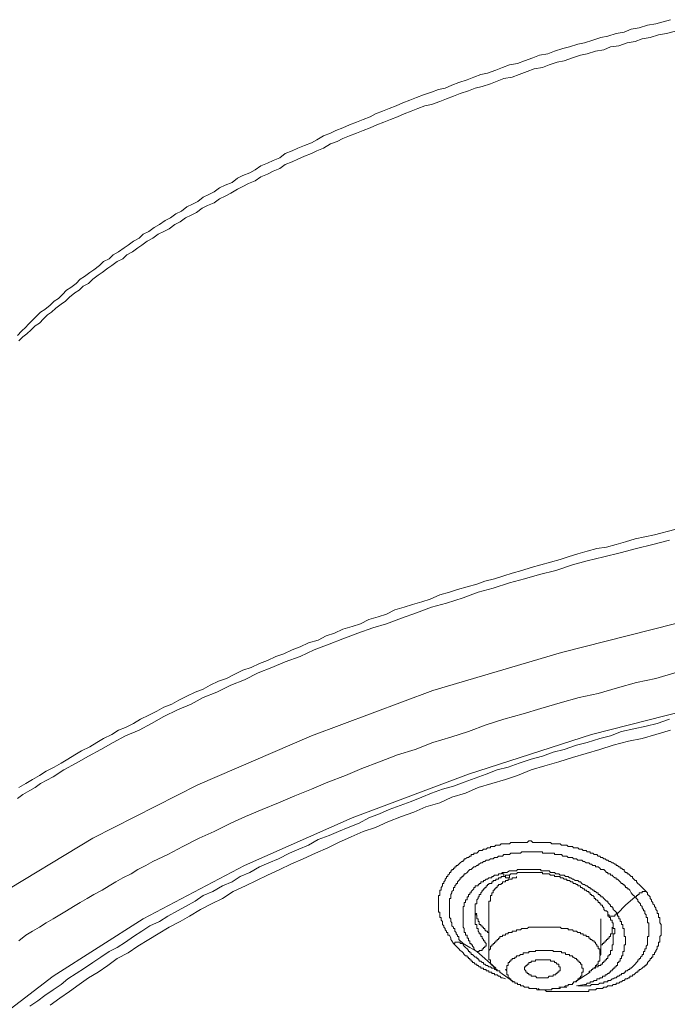
# Model space of a CAD drawing. Units: inches. Extents: x 6.9 to 89.9, y 222 to 281.2.
# Drawn here: x 71.1 to 73.1, y 266.3 to 269.4 of the extents above; entities that cross this region are included whole.
import ezdxf

# ---------------------------------------------------------------- set-up
doc = ezdxf.new("R2010")
doc.units = ezdxf.units.IN
doc.header["$MEASUREMENT"] = 0
doc.layers.add('图层 1', color=7, linetype='Continuous')

msp = doc.modelspace()

# ---------------------------------------------------------------- linework, layer by layer
at = {"layer": '图层 1', "lineweight": 9}
for points in [[(73.1239, 269.439), (73.0763, 269.4259), (73.0501, 269.4216), (73.024, 269.4132), (72.9981, 269.4085), (72.9764, 269.3997), (72.9502, 269.3956), (72.9241, 269.3868), (72.9024, 269.3825), (72.8765, 269.3739), (72.8503, 269.3651), (72.829, 269.3608), (72.8024, 269.3522), (72.7807, 269.3479), (72.7549, 269.3389), (72.7329, 269.3305), (72.707, 269.326), (72.6853, 269.3172), (72.6591, 269.3085), (72.6374, 269.3), (72.6112, 269.2957), (72.5895, 269.2867), (72.5678, 269.2783), (72.542, 269.2694), (72.5203, 269.265), (72.4982, 269.2566), (72.4769, 269.248), (72.4507, 269.239), (72.4287, 269.2304), (72.4073, 269.2216), (72.3856, 269.2172), (72.3639, 269.2085), (72.3377, 269.2003), (72.316, 269.1913), (72.2943, 269.1827), (72.2722, 269.1741), (72.2509, 269.1651), (72.2292, 269.1565), (72.2075, 269.1479), (72.1854, 269.1391), (72.1682, 269.1305), (72.1468, 269.1216), (72.1248, 269.1131), (72.1031, 269.1043), (72.0814, 269.0955), (72.0597, 269.0869), (72.0421, 269.0781), (72.0204, 269.0695), (71.9987, 269.0564), (71.9815, 269.0478), (71.9594, 269.039), (71.9381, 269.0304), (71.9205, 269.0218), (71.8988, 269.013), (71.8816, 269.0001), (71.8599, 268.9913), (71.8423, 268.9827), (71.8206, 268.9738), (71.803, 268.961), (71.7858, 268.9521), (71.7641, 268.9436), (71.7465, 268.935), (71.7293, 268.9216), (71.7076, 268.9131), (71.69, 268.9042), (71.6728, 268.8914), (71.6556, 268.8828), (71.638, 268.874), (71.6211, 268.8609), (71.6036, 268.8523), (71.586, 268.8435), (71.5688, 268.8304), (71.5512, 268.8217), (71.5336, 268.8087), (71.5164, 268.8), (71.4992, 268.7872), (71.4819, 268.7783), (71.4644, 268.7652), (71.4468, 268.7564), (71.4337, 268.7438), (71.4165, 268.7348), (71.3993, 268.7218), (71.3862, 268.7131), (71.3689, 268.7002), (71.351, 268.6913), (71.3383, 268.6785), (71.3207, 268.6697), (71.308, 268.6568), (71.2904, 268.6436), (71.2773, 268.6349), (71.2601, 268.6218), (71.247, 268.6132), (71.2339, 268.6001), (71.2167, 268.5871), (71.2036, 268.5784), (71.1905, 268.5653), (71.1774, 268.5524), (71.1643, 268.5435), (71.1516, 268.5307), (71.134, 268.5175), (71.1209, 268.5088), (71.1078, 268.4958), (71.0954, 268.4828), (71.0816, 268.4696), (71.0734, 268.461), (71.0603, 268.448), (71.0472, 268.435)], [(71.0516, 268.4176), (71.0644, 268.4305), (71.0775, 268.4393), (71.0906, 268.4523), (71.1037, 268.4656), (71.1168, 268.4741), (71.1299, 268.4871), (71.1429, 268.5002), (71.1557, 268.5088), (71.1691, 268.5218), (71.1864, 268.5347), (71.1994, 268.5435), (71.2122, 268.5567), (71.2298, 268.5697), (71.2429, 268.5784), (71.2556, 268.5914), (71.2732, 268.6001), (71.2863, 268.6132), (71.3035, 268.6262), (71.3166, 268.6349), (71.3341, 268.6482), (71.3469, 268.6568), (71.3645, 268.6697), (71.3817, 268.6785), (71.3948, 268.6913), (71.4124, 268.7002), (71.4296, 268.7131), (71.4427, 268.7218), (71.4599, 268.7348), (71.4775, 268.7438), (71.495, 268.7564), (71.5123, 268.7652), (71.5295, 268.7739), (71.5471, 268.7872), (71.5643, 268.7958), (71.5818, 268.8087), (71.5991, 268.8175), (71.6163, 268.8261), (71.6339, 268.8392), (71.6514, 268.8478), (71.6728, 268.8565), (71.69, 268.8697), (71.7076, 268.8782), (71.7252, 268.8871), (71.7465, 268.8999), (71.7641, 268.9087), (71.7817, 268.9176), (71.803, 268.926), (71.8206, 268.9393), (71.8423, 268.9478), (71.8599, 268.9567), (71.8816, 268.9653), (71.8988, 268.9782), (71.9205, 268.987), (71.9381, 268.9956), (71.9594, 269.0044), (71.9815, 269.013), (71.9987, 269.0218), (72.0204, 269.0304), (72.0421, 269.0437), (72.0638, 269.0521), (72.0814, 269.0609), (72.1031, 269.0695), (72.1248, 269.0781), (72.1468, 269.0869), (72.1682, 269.0955), (72.1899, 269.1043), (72.2116, 269.1131), (72.2337, 269.1216), (72.2554, 269.1305), (72.2771, 269.1391), (72.2988, 269.1479), (72.3205, 269.1565), (72.3422, 269.1651), (72.3639, 269.1694), (72.3897, 269.1784), (72.4114, 269.1868), (72.4335, 269.1956), (72.4548, 269.2044), (72.481, 269.213), (72.5024, 269.2216), (72.5244, 269.2261), (72.5506, 269.2347), (72.5723, 269.2433), (72.594, 269.2521), (72.6202, 269.2566), (72.6419, 269.265), (72.6677, 269.274), (72.6898, 269.2824), (72.716, 269.2867), (72.7373, 269.2957), (72.7635, 269.3043), (72.7852, 269.3085), (72.8114, 269.3172), (72.8372, 269.326), (72.8589, 269.3305), (72.8851, 269.3389), (72.9113, 269.3434), (72.933, 269.3522), (72.9592, 269.3562), (72.9854, 269.3651), (73.0112, 269.3696), (73.0329, 269.378), (73.0591, 269.3825), (73.0853, 269.3913), (73.1111, 269.3956), (73.1631, 269.4085)], [(73.137, 267.8178), (73.0722, 267.8004), (73.0112, 267.7873), (72.9806, 267.7785), (72.9502, 267.7699), (72.9199, 267.7613), (72.8896, 267.7568), (72.8589, 267.7482), (72.829, 267.7396), (72.798, 267.7308), (72.7725, 267.722), (72.7415, 267.7132), (72.7112, 267.7046), (72.6808, 267.6961), (72.6505, 267.6874), (72.6202, 267.6786), (72.594, 267.6698), (72.5637, 267.661), (72.5334, 267.6527), (72.5072, 267.6438), (72.4769, 267.6352), (72.4466, 267.6266), (72.4204, 267.6178), (72.3897, 267.6092), (72.3594, 267.5959), (72.3332, 267.5873), (72.3029, 267.5788), (72.2771, 267.5699), (72.2468, 267.5614), (72.2206, 267.5482), (72.1944, 267.5396), (72.1641, 267.5308), (72.1379, 267.5179), (72.1117, 267.5091), (72.0814, 267.5005), (72.0552, 267.4872), (72.029, 267.4788), (72.0032, 267.4655), (71.9725, 267.4569), (71.9463, 267.444), (71.9205, 267.4352), (71.8943, 267.4223), (71.8685, 267.4135), (71.8423, 267.4004), (71.8165, 267.3916), (71.7903, 267.3789), (71.7641, 267.3701), (71.7379, 267.357), (71.7121, 267.3439), (71.6859, 267.3353), (71.6597, 267.3222), (71.638, 267.3093), (71.6122, 267.3003), (71.586, 267.2876), (71.5598, 267.2743), (71.5384, 267.2616), (71.5123, 267.2526), (71.4902, 267.2398), (71.4644, 267.2264), (71.4385, 267.2137), (71.4165, 267.2004), (71.3903, 267.1875), (71.3689, 267.1787), (71.3469, 267.1658), (71.3207, 267.1527), (71.2994, 267.1398), (71.2773, 267.1265), (71.2511, 267.1136), (71.2298, 267.1007), (71.2077, 267.0874), (71.1864, 267.0743), (71.1643, 267.0614), (71.1381, 267.0486), (71.1168, 267.0354), (71.0954, 267.0223), (71.0734, 267.0092), (71.0516, 266.9963)], [(77.382, 267.6221), (76.9259, 267.6917), (76.4611, 267.7396), (75.9874, 267.7699), (75.5141, 267.7785), (75.0404, 267.7699), (74.5667, 267.7396), (74.1016, 267.6917), (73.6455, 267.6221), (73.2066, 267.5351), (72.7766, 267.4266), (72.368, 267.3048), (71.9815, 267.1611), (71.6211, 267.0049), (71.2863, 266.8356), (70.9776, 266.6485), (70.6996, 266.4528), (70.456, 266.2442), (70.2479, 266.0267), (70.0739, 265.801), (69.9392, 265.5702), (69.9, 265.4794)], [(73.1197, 267.7833), (73.0677, 267.7699), (73.0157, 267.7568), (72.9633, 267.7437), (72.9113, 267.7308), (72.8589, 267.7175), (72.8114, 267.7046), (72.759, 267.6874), (72.707, 267.6743), (72.6591, 267.661), (72.6112, 267.6483), (72.5592, 267.6309), (72.5117, 267.6178), (72.4638, 267.6005), (72.4114, 267.5832), (72.3639, 267.5699), (72.316, 267.5527), (72.2681, 267.5351), (72.2206, 267.5179), (72.1772, 267.5046), (72.1289, 267.4872), (72.0814, 267.47), (72.038, 267.4528), (71.9901, 267.4352), (71.9463, 267.4135), (71.8988, 267.3961), (71.8554, 267.3789), (71.812, 267.3613), (71.7686, 267.3396), (71.7252, 267.3222), (71.6814, 267.3003), (71.638, 267.2833), (71.5991, 267.2616), (71.5557, 267.244), (71.5123, 267.2223), (71.473, 267.2004), (71.4337, 267.1787), (71.3903, 267.1611), (71.351, 267.1398), (71.3124, 267.1177), (71.2732, 267.0964), (71.2339, 267.0743), (71.195, 267.0526), (71.1602, 267.0309), (71.1209, 267.0092), (71.1037, 266.9963), (71.0864, 266.9875), (71.0644, 266.9746), (71.0472, 266.9613)], [(70.9039, 266.2006), (71.1602, 266.3965), (71.4468, 266.5789), (71.7686, 266.7484), (72.1117, 266.9007), (72.481, 267.0397), (72.8724, 267.1658), (73.2848, 267.27), (73.7109, 267.357), (74.1495, 267.4266), (74.6011, 267.4743), (75.0531, 267.5046), (75.5141, 267.5134), (75.9747, 267.5046), (76.4308, 267.4743), (76.878, 267.4266), (77.3214, 267.357)], [(73.137, 267.3613), (73.0763, 267.3439), (73.0157, 267.3306), (72.9544, 267.3136), (72.8937, 267.2962), (72.8331, 267.2833), (72.7725, 267.2659), (72.7112, 267.2483), (72.6547, 267.2309), (72.594, 267.2137), (72.5375, 267.1963), (72.481, 267.1746), (72.4245, 267.157), (72.368, 267.1398), (72.3115, 267.1177), (72.2554, 267.1007), (72.1985, 267.0788), (72.142, 267.0571), (72.09, 267.0354), (72.0335, 267.0135), (71.9815, 266.9918), (71.9291, 266.9699), (71.8767, 266.9484), (71.8251, 266.9267), (71.7727, 266.9048), (71.7252, 266.8831), (71.6728, 266.8573), (71.6253, 266.8356), (71.5729, 266.8094), (71.5253, 266.7834), (71.4775, 266.7617), (71.4558, 266.7484), (71.4296, 266.7355), (71.4082, 266.7224), (71.3817, 266.7095), (71.36, 266.6964), (71.3383, 266.6835), (71.3166, 266.67), (71.2904, 266.6569), (71.2687, 266.644), (71.247, 266.6311), (71.2253, 266.618), (71.2036, 266.6049), (71.1822, 266.5918), (71.1602, 266.5789), (71.1381, 266.5658), (71.1168, 266.5529), (71.0954, 266.5396), (71.0734, 266.5267), (71.0516, 266.5093)], [(73.1197, 267.2137), (73.0805, 267.2004), (73.046, 267.1916), (73.0067, 267.183), (72.9675, 267.1746), (72.933, 267.1611), (72.8982, 267.1527), (72.8589, 267.1398), (72.8242, 267.131), (72.7852, 267.1177), (72.7504, 267.1093), (72.716, 267.0964), (72.6808, 267.0874), (72.6419, 267.0743), (72.6071, 267.0614), (72.5723, 267.0526), (72.5375, 267.0397), (72.5024, 267.0266), (72.4679, 267.0135), (72.4335, 267.0006), (72.3983, 266.9918), (72.3639, 266.9787), (72.3332, 266.9658), (72.2988, 266.9527), (72.2636, 266.9396), (72.2292, 266.9267), (72.1985, 266.9134), (72.1641, 266.9007), (72.1334, 266.8831), (72.0986, 266.87), (72.0683, 266.8573), (72.038, 266.844), (72.0032, 266.8311), (71.9725, 266.8137), (71.9422, 266.8004), (71.9119, 266.7877), (71.8767, 266.7703), (71.8468, 266.757), (71.8165, 266.7441), (71.7858, 266.7267), (71.7555, 266.7138), (71.7293, 266.6964), (71.699, 266.6835), (71.6687, 266.6657), (71.638, 266.6528), (71.6122, 266.6354), (71.5818, 266.618), (71.5557, 266.6049), (71.5253, 266.5877), (71.4992, 266.5703), (71.4685, 266.5572), (71.4427, 266.5396), (71.4165, 266.5224), (71.3903, 266.5052), (71.3645, 266.4874), (71.3383, 266.4747), (71.3124, 266.4571), (71.2863, 266.4397), (71.2601, 266.4225), (71.2339, 266.4051), (71.2077, 266.3877), (71.1864, 266.3701), (71.1602, 266.3529), (71.134, 266.3355), (71.1123, 266.3183), (71.0864, 266.3009)], [(73.1239, 267.1787), (73.0763, 267.1658), (73.0329, 267.1527), (72.9895, 267.1441), (72.9416, 267.131), (72.8982, 267.1177), (72.8548, 267.1048), (72.8114, 267.0921), (72.768, 267.0788), (72.7242, 267.0659), (72.6808, 267.0526), (72.6374, 267.0354), (72.5985, 267.0223), (72.5551, 267.0092), (72.5117, 266.9963), (72.4721, 266.9787), (72.4287, 266.9658), (72.3897, 266.9484), (72.346, 266.9353), (72.3074, 266.9181), (72.2681, 266.9048), (72.2247, 266.8874), (72.1854, 266.87), (72.1468, 266.8573), (72.1076, 266.8395), (72.0683, 266.8221), (72.0335, 266.8051), (71.9946, 266.7877), (71.9553, 266.7703), (71.916, 266.7529), (71.8816, 266.7355), (71.8423, 266.7181), (71.8075, 266.7005), (71.7727, 266.6835), (71.7334, 266.6657), (71.699, 266.644), (71.6638, 266.6266), (71.6294, 266.6092), (71.5943, 266.5877), (71.5643, 266.5703), (71.5295, 266.5529), (71.495, 266.5312), (71.4644, 266.5138), (71.4296, 266.4921), (71.3993, 266.4704), (71.3645, 266.4528), (71.3341, 266.4311), (71.3035, 266.4092), (71.2732, 266.3918), (71.2429, 266.3701), (71.2122, 266.3484), (71.1822, 266.3269), (71.1516, 266.3048)], [(72.4335, 266.5009), (72.4287, 266.5093), (72.4245, 266.5138), (72.4245, 266.5179), (72.4204, 266.5267), (72.4159, 266.5267), (72.4159, 266.5312), (72.4159, 266.5355), (72.4114, 266.5355), (72.4114, 266.5396), (72.4073, 266.5441), (72.4073, 266.5488), (72.4032, 266.5529), (72.4032, 266.5572), (72.3983, 266.5613), (72.3983, 266.5658), (72.3983, 266.5703), (72.3942, 266.5744), (72.3942, 266.5789), (72.3942, 266.583), (72.3897, 266.583), (72.3897, 266.5877), (72.3897, 266.5918), (72.3897, 266.5965), (72.3897, 266.6006), (72.3856, 266.6006), (72.3856, 266.6049), (72.3856, 266.6092), (72.3856, 266.6137), (72.3856, 266.618), (72.3856, 266.6223), (72.3856, 266.6266), (72.3856, 266.6311), (72.3856, 266.6354), (72.3856, 266.6397), (72.3856, 266.644), (72.3856, 266.6485), (72.3856, 266.6528), (72.3897, 266.6528), (72.3897, 266.6569), (72.3897, 266.6616), (72.3897, 266.6657), (72.3897, 266.67), (72.3942, 266.67), (72.3942, 266.6745), (72.3942, 266.6788), (72.3983, 266.6835), (72.3983, 266.6878), (72.3983, 266.6919), (72.4032, 266.6919), (72.4032, 266.6964), (72.4073, 266.7005), (72.4073, 266.705), (72.4114, 266.7095), (72.4114, 266.7138), (72.4159, 266.7138), (72.4159, 266.7181), (72.4204, 266.7224), (72.4204, 266.7267), (72.4245, 266.7267), (72.4245, 266.7312), (72.4287, 266.7312), (72.4287, 266.7355), (72.4335, 266.7355), (72.4335, 266.7398), (72.4376, 266.7398), (72.4376, 266.7441), (72.4421, 266.7441), (72.4421, 266.7484), (72.4466, 266.7484), (72.4507, 266.7529), (72.4548, 266.757), (72.4597, 266.7617), (72.4638, 266.7617), (72.4638, 266.7658), (72.4679, 266.7658), (72.4679, 266.7703), (72.4721, 266.7703), (72.4769, 266.7742), (72.481, 266.7742), (72.4855, 266.7789), (72.49, 266.7789), (72.49, 266.7834), (72.4941, 266.7834), (72.4982, 266.7834), (72.4982, 266.7877), (72.5024, 266.7877), (72.5072, 266.7877), (72.5117, 266.792), (72.5155, 266.7961), (72.5203, 266.7961), (72.5244, 266.7961), (72.5289, 266.8004), (72.5334, 266.8004), (72.5375, 266.8004), (72.542, 266.8051), (72.5461, 266.8051), (72.5506, 266.8051), (72.5506, 266.8094), (72.5551, 266.8094), (72.5592, 266.8094), (72.5637, 266.8094), (72.5678, 266.8137), (72.5723, 266.8137), (72.5768, 266.8137), (72.5809, 266.8137), (72.5851, 266.8178), (72.5895, 266.8178), (72.594, 266.8178), (72.5985, 266.8178), (72.6026, 266.8178), (72.6071, 266.8178), (72.6112, 266.8178), (72.6161, 266.8221), (72.6202, 266.8221), (72.6243, 266.8221), (72.6288, 266.8221), (72.6333, 266.8221), (72.6374, 266.8221), (72.6419, 266.8221), (72.646, 266.8221), (72.6505, 266.8221), (72.6547, 266.8221), (72.6591, 266.8221), (72.6636, 266.8221), (72.6677, 266.8221), (72.6726, 266.827), (72.6767, 266.827), (72.6808, 266.827), (72.6853, 266.8221), (72.6898, 266.8221), (72.6939, 266.8221), (72.6984, 266.8221), (72.7029, 266.8221), (72.707, 266.8221), (72.7112, 266.8221), (72.716, 266.8221), (72.7201, 266.8221), (72.7242, 266.8221), (72.7287, 266.8221), (72.7329, 266.8221), (72.7373, 266.8221), (72.7415, 266.8221), (72.7463, 266.8178), (72.7504, 266.8178), (72.7549, 266.8178), (72.759, 266.8178), (72.7635, 266.8178), (72.768, 266.8178), (72.7725, 266.8178), (72.7766, 266.8137), (72.7807, 266.8137), (72.7852, 266.8137), (72.7897, 266.8137), (72.7938, 266.8137), (72.798, 266.8094), (72.8024, 266.8094), (72.8069, 266.8094), (72.8114, 266.8094), (72.8155, 266.8051), (72.82, 266.8051), (72.8242, 266.8051), (72.829, 266.8051), (72.8331, 266.8004), (72.8372, 266.8004), (72.8417, 266.8004), (72.8462, 266.7961), (72.8503, 266.7961), (72.8548, 266.7961), (72.8589, 266.792), (72.8634, 266.792), (72.8676, 266.792), (72.8676, 266.7877), (72.8724, 266.7877), (72.8765, 266.7877), (72.8807, 266.7834), (72.8851, 266.7834), (72.8896, 266.7834), (72.8937, 266.7789), (72.8982, 266.7789), (72.9024, 266.7742), (72.9068, 266.7742), (72.9113, 266.7703), (72.9158, 266.7703), (72.9199, 266.7658), (72.9241, 266.7658), (72.9289, 266.7617), (72.933, 266.7617), (72.9375, 266.757), (72.9416, 266.757), (72.9461, 266.7529), (72.9502, 266.7529), (72.9502, 266.7484), (72.9544, 266.7484), (72.9592, 266.7441), (72.9633, 266.7441), (72.9633, 266.7398), (72.9675, 266.7398), (72.9719, 266.7355), (72.9764, 266.7355), (72.9764, 266.7312), (72.9806, 266.7267), (72.9854, 266.7267), (72.9854, 266.7224), (72.9895, 266.7224), (72.9936, 266.7181), (72.9981, 266.7138), (73.0026, 266.7138), (73.0026, 266.7095), (73.0067, 266.705), (73.0112, 266.7005), (73.0157, 266.7005), (73.0157, 266.6964), (73.0198, 266.6919), (73.024, 266.6878), (73.0284, 266.6835), (73.0329, 266.6788), (73.046, 266.6657)], [(72.4638, 266.5009), (72.4597, 266.5052), (72.4548, 266.5093), (72.4507, 266.5138), (72.4507, 266.5224), (72.4466, 266.5224), (72.4466, 266.5267), (72.4421, 266.5312), (72.4421, 266.5355), (72.4376, 266.5396), (72.4376, 266.5441), (72.4376, 266.5488), (72.4335, 266.5488), (72.4335, 266.5529), (72.4287, 266.5572), (72.4287, 266.5613), (72.4287, 266.5658), (72.4245, 266.5703), (72.4245, 266.5744), (72.4245, 266.5789), (72.4204, 266.583), (72.4204, 266.5877), (72.4204, 266.5918), (72.4204, 266.5965), (72.4204, 266.6006), (72.4204, 266.6049), (72.4204, 266.6092), (72.4204, 266.6137), (72.4204, 266.618), (72.4204, 266.6223), (72.4204, 266.6266), (72.4204, 266.6311), (72.4204, 266.6354), (72.4204, 266.6397), (72.4204, 266.644), (72.4245, 266.644), (72.4245, 266.6485), (72.4245, 266.6528), (72.4245, 266.6569), (72.4287, 266.6616), (72.4287, 266.6657), (72.4335, 266.67), (72.4335, 266.6745), (72.4335, 266.6788), (72.4376, 266.6788), (72.4376, 266.6835), (72.4421, 266.6878), (72.4421, 266.6919), (72.4466, 266.6919), (72.4466, 266.6964), (72.4507, 266.7005), (72.4548, 266.705), (72.4548, 266.7095), (72.4597, 266.7095), (72.4597, 266.7138), (72.4638, 266.7138), (72.4638, 266.7181), (72.4679, 266.7181), (72.4679, 266.7224), (72.4721, 266.7224), (72.4769, 266.7267), (72.481, 266.7312), (72.4855, 266.7355), (72.49, 266.7355), (72.4941, 266.7398), (72.4982, 266.7441), (72.5024, 266.7441), (72.5072, 266.7484), (72.5117, 266.7484), (72.5117, 266.7529), (72.5155, 266.7529), (72.5203, 266.757), (72.5244, 266.757), (72.5289, 266.7617), (72.5334, 266.7617), (72.5375, 266.7658), (72.542, 266.7658), (72.5461, 266.7658), (72.5506, 266.7703), (72.5551, 266.7703), (72.5592, 266.7703), (72.5637, 266.7742), (72.5678, 266.7742), (72.5723, 266.7742), (72.5768, 266.7789), (72.5809, 266.7789), (72.5851, 266.7789), (72.5895, 266.7789), (72.594, 266.7834), (72.5985, 266.7834), (72.6026, 266.7834), (72.6071, 266.7834), (72.6112, 266.7834), (72.6161, 266.7877), (72.6202, 266.7877), (72.6243, 266.7877), (72.6288, 266.7877), (72.6333, 266.7877), (72.6374, 266.7877), (72.6419, 266.7877), (72.646, 266.7877), (72.6505, 266.792), (72.6547, 266.792), (72.6591, 266.792), (72.6636, 266.792), (72.6677, 266.792), (72.6726, 266.792), (72.6767, 266.792), (72.6808, 266.792), (72.6853, 266.792), (72.6898, 266.792), (72.6939, 266.792), (72.6984, 266.792), (72.7029, 266.792), (72.707, 266.792), (72.7112, 266.792), (72.716, 266.792), (72.716, 266.7877), (72.7201, 266.7877), (72.7242, 266.7877), (72.7287, 266.7877), (72.7329, 266.7877), (72.7373, 266.7877), (72.7415, 266.7877), (72.7463, 266.7877), (72.7504, 266.7877), (72.7549, 266.7877), (72.7549, 266.7834), (72.759, 266.7834), (72.7635, 266.7834), (72.768, 266.7834), (72.7725, 266.7834), (72.7766, 266.7834), (72.7807, 266.7789), (72.7852, 266.7789), (72.7897, 266.7789), (72.7938, 266.7789), (72.798, 266.7742), (72.8024, 266.7742), (72.8069, 266.7742), (72.8114, 266.7742), (72.8155, 266.7703), (72.82, 266.7703), (72.8242, 266.7703), (72.829, 266.7658), (72.8331, 266.7658), (72.8372, 266.7658), (72.8417, 266.7658), (72.8462, 266.7617), (72.8503, 266.7617), (72.8548, 266.757), (72.8589, 266.757), (72.8634, 266.757), (72.8676, 266.7529), (72.8724, 266.7529), (72.8765, 266.7484), (72.8807, 266.7484), (72.8851, 266.7484), (72.8851, 266.7441), (72.8896, 266.7441), (72.8937, 266.7441), (72.8982, 266.7398), (72.9024, 266.7355), (72.9068, 266.7355), (72.9113, 266.7355), (72.9158, 266.7312), (72.9199, 266.7267), (72.9241, 266.7267), (72.9241, 266.7224), (72.9289, 266.7224), (72.933, 266.7224), (72.933, 266.7181), (72.9375, 266.7181), (72.9416, 266.7138), (72.9461, 266.7095), (72.9502, 266.7095), (72.9502, 266.705), (72.9544, 266.705), (72.9592, 266.7005), (72.9633, 266.6964), (72.9675, 266.6919), (72.9719, 266.6919), (72.9719, 266.6878), (72.9764, 266.6878), (72.9764, 266.6835), (72.9806, 266.6835), (72.9806, 266.6788), (72.9854, 266.6788), (72.9854, 266.6745), (72.9895, 266.6745), (72.9936, 266.67), (72.9981, 266.6616), (73.0026, 266.6569), (73.0112, 266.6485)], [(72.5895, 266.7267), (72.5851, 266.7224), (72.5809, 266.7224), (72.5768, 266.7224), (72.5768, 266.7181), (72.5723, 266.7181), (72.5678, 266.7181), (72.5637, 266.7181), (72.5592, 266.7138), (72.5551, 266.7138), (72.5551, 266.7095), (72.5506, 266.7095), (72.5461, 266.7095), (72.542, 266.705), (72.5375, 266.705), (72.5334, 266.7005), (72.5289, 266.7005), (72.5289, 266.6964), (72.5244, 266.6964), (72.5203, 266.6964), (72.5203, 266.6919), (72.5155, 266.6919), (72.5155, 266.6878), (72.5117, 266.6878), (72.5117, 266.6835), (72.5072, 266.6835), (72.5024, 266.6835), (72.5024, 266.6788), (72.4982, 266.6788), (72.4982, 266.6745), (72.4941, 266.67), (72.49, 266.6657), (72.49, 266.6616), (72.4855, 266.6616), (72.4855, 266.6569), (72.481, 266.6569), (72.481, 266.6528), (72.481, 266.6485), (72.4769, 266.6485), (72.4769, 266.644), (72.4769, 266.6397), (72.4721, 266.6397), (72.4721, 266.6354), (72.4721, 266.6311), (72.4679, 266.6311), (72.4679, 266.6266), (72.4679, 266.6223), (72.4679, 266.618), (72.4638, 266.618), (72.4638, 266.6137), (72.4638, 266.6092), (72.4638, 266.6049), (72.4638, 266.6006), (72.4638, 266.5965), (72.4638, 266.5918), (72.4638, 266.5877), (72.4638, 266.583), (72.4638, 266.5789), (72.4638, 266.5744), (72.4638, 266.5703), (72.4638, 266.5658), (72.4638, 266.5613), (72.4638, 266.5572), (72.4638, 266.5529), (72.4679, 266.5488), (72.4679, 266.5441), (72.4679, 266.5396), (72.4679, 266.5355), (72.4721, 266.5355), (72.4721, 266.5312), (72.4721, 266.5267), (72.4769, 266.5267), (72.4769, 266.5224), (72.4769, 266.5179), (72.481, 266.5179), (72.481, 266.5138), (72.481, 266.5093), (72.4855, 266.5093), (72.4855, 266.5052), (72.4855, 266.5009), (72.49, 266.5009), (72.49, 266.4964), (72.4941, 266.4964), (72.4941, 266.4921), (72.4982, 266.4874), (72.4982, 266.4831), (72.5024, 266.4788), (72.5072, 266.4747)], [(72.5072, 266.5965), (72.5024, 266.5965), (72.5024, 266.6006), (72.5024, 266.6049), (72.5024, 266.6092), (72.5024, 266.6137), (72.5024, 266.618), (72.5024, 266.6223), (72.5024, 266.6266), (72.5072, 266.6266), (72.5072, 266.6311), (72.5072, 266.6354), (72.5072, 266.6397), (72.5117, 266.644), (72.5117, 266.6485), (72.5155, 266.6485), (72.5155, 266.6528), (72.5155, 266.6569), (72.5203, 266.6569), (72.5203, 266.6616), (72.5244, 266.6657), (72.5244, 266.67), (72.5289, 266.67), (72.5289, 266.6745), (72.5334, 266.6745), (72.5334, 266.6788), (72.5375, 266.6788), (72.5375, 266.6835), (72.542, 266.6835), (72.542, 266.6878), (72.5461, 266.6878), (72.5461, 266.6919), (72.5506, 266.6919), (72.5551, 266.6919), (72.5551, 266.6964), (72.5592, 266.6964), (72.5592, 266.7005), (72.5637, 266.7005), (72.5678, 266.7005), (72.5678, 266.705), (72.5723, 266.705), (72.5768, 266.705), (72.5768, 266.7095), (72.5809, 266.7095), (72.5851, 266.7095), (72.5851, 266.7138), (72.5895, 266.7138), (72.594, 266.7138), (72.5985, 266.7138), (72.5985, 266.7181), (72.6026, 266.7181), (72.6071, 266.7181), (72.6112, 266.7181)], [(72.6333, 266.7138), (72.6333, 266.7095), (72.6288, 266.7095), (72.6243, 266.7095), (72.6202, 266.7095), (72.6202, 266.705), (72.6161, 266.705), (72.6112, 266.705), (72.6071, 266.705), (72.6071, 266.7005), (72.6026, 266.7005), (72.5985, 266.7005), (72.5985, 266.6964), (72.594, 266.6964), (72.5895, 266.6964), (72.5895, 266.6919), (72.5851, 266.6919), (72.5851, 266.6878), (72.5809, 266.6878), (72.5768, 266.6878), (72.5768, 266.6835), (72.5723, 266.6835), (72.5723, 266.6788), (72.5678, 266.6788), (72.5678, 266.6745), (72.5637, 266.6745), (72.5637, 266.67), (72.5592, 266.67), (72.5592, 266.6657), (72.5592, 266.6616), (72.5551, 266.6616), (72.5551, 266.6569), (72.5551, 266.6528), (72.5506, 266.6528), (72.5506, 266.6485), (72.5506, 266.644), (72.5506, 266.6397), (72.5506, 266.6354), (72.5461, 266.6354), (72.5461, 266.6311), (72.5461, 266.6266), (72.5461, 266.6223), (72.5461, 266.618)], [(72.9544, 266.5965), (72.9502, 266.6006), (72.9461, 266.6049), (72.9416, 266.6092), (72.9416, 266.6137), (72.9375, 266.6137), (72.9375, 266.618), (72.933, 266.618), (72.933, 266.6223), (72.9289, 266.6266), (72.9241, 266.6311), (72.9241, 266.6354), (72.9199, 266.6354), (72.9158, 266.6397), (72.9113, 266.644), (72.9068, 266.6485), (72.9024, 266.6485), (72.9024, 266.6528), (72.8982, 266.6528), (72.8982, 266.6569), (72.8937, 266.6569), (72.8937, 266.6616), (72.8896, 266.6616), (72.8851, 266.6657), (72.8807, 266.6657), (72.8807, 266.67), (72.8765, 266.67), (72.8724, 266.6745), (72.8676, 266.6745), (72.8676, 266.6788), (72.8634, 266.6788), (72.8589, 266.6835), (72.8548, 266.6835), (72.8503, 266.6878), (72.8462, 266.6878), (72.8417, 266.6919), (72.8372, 266.6964), (72.8331, 266.6964), (72.829, 266.7005), (72.8242, 266.7005), (72.82, 266.7005), (72.8155, 266.705), (72.8114, 266.705), (72.8069, 266.7095), (72.8024, 266.7095), (72.798, 266.7138), (72.7938, 266.7138), (72.7897, 266.7138), (72.7852, 266.7181), (72.7807, 266.7181), (72.7766, 266.7181), (72.7725, 266.7181), (72.768, 266.7224), (72.7635, 266.7224), (72.759, 266.7224), (72.7549, 266.7267), (72.7504, 266.7267), (72.7463, 266.7267), (72.7415, 266.7267), (72.7373, 266.7312), (72.7329, 266.7312), (72.7287, 266.7312), (72.7242, 266.7312), (72.7201, 266.7312), (72.716, 266.7312), (72.7112, 266.7312), (72.7112, 266.7355), (72.707, 266.7355), (72.7029, 266.7355), (72.6984, 266.7355), (72.6939, 266.7355), (72.6898, 266.7355), (72.6853, 266.7355), (72.6808, 266.7355), (72.6767, 266.7355), (72.6726, 266.7355), (72.6677, 266.7355), (72.6636, 266.7355), (72.6591, 266.7355), (72.6547, 266.7355), (72.6505, 266.7355), (72.646, 266.7355), (72.6419, 266.7355), (72.6374, 266.7355), (72.6333, 266.7312), (72.6288, 266.7312), (72.6243, 266.7312), (72.6202, 266.7312), (72.6161, 266.7312), (72.6112, 266.7312), (72.6026, 266.7267), (72.5985, 266.7267), (72.5895, 266.7267)], [(72.5895, 266.7267), (72.5895, 266.7224), (72.594, 266.7224), (72.594, 266.7181), (72.594, 266.7138), (72.5985, 266.7138), (72.5985, 266.7095), (72.6026, 266.7095), (72.6071, 266.7095), (72.6112, 266.7095), (72.6112, 266.7138), (72.6112, 266.7181)], [(72.6112, 266.7181), (72.6161, 266.7224), (72.6202, 266.7224), (72.6243, 266.7224), (72.6288, 266.7224), (72.6333, 266.7224), (72.6374, 266.7267), (72.6419, 266.7267), (72.646, 266.7267), (72.6505, 266.7267), (72.6547, 266.7267), (72.6591, 266.7267), (72.6636, 266.7267), (72.6677, 266.7267), (72.6726, 266.7267), (72.6767, 266.7267), (72.6808, 266.7267), (72.6853, 266.7267), (72.6898, 266.7267), (72.6939, 266.7267), (72.6984, 266.7267), (72.7029, 266.7267), (72.707, 266.7267), (72.7112, 266.7267), (72.716, 266.7267), (72.716, 266.7224), (72.7201, 266.7224), (72.7242, 266.7224), (72.7287, 266.7224), (72.7329, 266.7224), (72.7373, 266.7224), (72.7415, 266.7181), (72.7463, 266.7181), (72.7504, 266.7181), (72.7549, 266.7181), (72.7549, 266.7138), (72.759, 266.7138), (72.7635, 266.7138), (72.768, 266.7138), (72.7725, 266.7138), (72.7725, 266.7095), (72.7766, 266.7095), (72.7807, 266.7095), (72.7852, 266.705), (72.7897, 266.705), (72.7938, 266.705), (72.7938, 266.7005), (72.798, 266.7005), (72.8024, 266.7005), (72.8069, 266.6964), (72.8114, 266.6964), (72.8155, 266.6919), (72.82, 266.6919), (72.8242, 266.6878), (72.829, 266.6878), (72.829, 266.6835), (72.8331, 266.6835), (72.8372, 266.6835), (72.8372, 266.6788), (72.8417, 266.6788), (72.8462, 266.6745), (72.8503, 266.6745), (72.8503, 266.67), (72.8548, 266.67), (72.8589, 266.6657), (72.8634, 266.6657), (72.8634, 266.6616), (72.8676, 266.6616), (72.8676, 266.6569), (72.8724, 266.6569), (72.8724, 266.6528), (72.8765, 266.6528), (72.8807, 266.6485), (72.8807, 266.644), (72.8851, 266.644), (72.8851, 266.6397), (72.8896, 266.6397), (72.8937, 266.6354), (72.8937, 266.6311), (72.8982, 266.6311), (72.8982, 266.6266), (72.9024, 266.6266), (72.9024, 266.6223), (72.9068, 266.6223), (72.9068, 266.618), (72.9113, 266.6137), (72.9113, 266.6092), (72.9158, 266.6049), (72.9199, 266.6049), (72.9241, 266.6006)], [(73.046, 266.6657), (73.0501, 266.6616), (73.0501, 266.6569), (73.0546, 266.6528), (73.0591, 266.6485), (73.0591, 266.644), (73.0632, 266.6397), (73.0632, 266.6354), (73.0677, 266.6311), (73.0677, 266.6266), (73.0722, 266.6223), (73.0722, 266.618), (73.0763, 266.6137), (73.0763, 266.6092), (73.0805, 266.6049), (73.0805, 266.6006), (73.0805, 266.5965), (73.0853, 266.5965), (73.0853, 266.5918), (73.0853, 266.5877), (73.0853, 266.583), (73.0894, 266.583), (73.0894, 266.5789), (73.0894, 266.5744), (73.0894, 266.5703), (73.0894, 266.5658), (73.0936, 266.5613), (73.0936, 266.5572), (73.0936, 266.5529), (73.0936, 266.5488), (73.0936, 266.5441), (73.0936, 266.5396), (73.0936, 266.5355), (73.0936, 266.5312), (73.0936, 266.5267), (73.0894, 266.5224), (73.0894, 266.5179), (73.0894, 266.5138), (73.0894, 266.5093), (73.0894, 266.5052), (73.0853, 266.5052), (73.0853, 266.5009), (73.0853, 266.4964), (73.0853, 266.4921), (73.0805, 266.4921), (73.0805, 266.4874), (73.0805, 266.4831), (73.0763, 266.4788), (73.0763, 266.4747), (73.0722, 266.4704), (73.0722, 266.4659), (73.0677, 266.4659), (73.0677, 266.4616), (73.0677, 266.4571), (73.0632, 266.4571), (73.0632, 266.4528), (73.0591, 266.4528), (73.0591, 266.4487), (73.0546, 266.4442), (73.0501, 266.4397), (73.0501, 266.4352), (73.046, 266.4352), (73.046, 266.4311), (73.0415, 266.4311), (73.0415, 266.4268), (73.0371, 266.4268), (73.0329, 266.4225), (73.0284, 266.4182), (73.024, 266.4182), (73.024, 266.4137), (73.0198, 266.4137), (73.0198, 266.4092), (73.0157, 266.4092), (73.0112, 266.4051), (73.0067, 266.4008), (73.0026, 266.4008), (73.0026, 266.3965), (72.9981, 266.3965), (72.9936, 266.3965), (72.9936, 266.3918), (72.9895, 266.3918), (72.9854, 266.3877), (72.9806, 266.3877), (72.9764, 266.3834), (72.9719, 266.3834), (72.9675, 266.3789), (72.9633, 266.3789), (72.9592, 266.3748), (72.9544, 266.3748), (72.9502, 266.3748), (72.9502, 266.3701), (72.9461, 266.3701), (72.9416, 266.3701), (72.9375, 266.366), (72.933, 266.366), (72.9289, 266.366), (72.9241, 266.366), (72.9199, 266.3615), (72.9158, 266.3615), (72.9113, 266.3615), (72.9068, 266.3572), (72.9024, 266.3572), (72.8982, 266.3572), (72.8937, 266.3572), (72.8896, 266.3572), (72.8851, 266.3529), (72.8807, 266.3529), (72.8765, 266.3529), (72.8724, 266.3529), (72.8676, 266.3529), (72.8634, 266.3529), (72.8634, 266.3484), (72.8589, 266.3484), (72.8548, 266.3484), (72.8503, 266.3484), (72.8462, 266.3484), (72.8417, 266.3484), (72.8372, 266.3484), (72.8331, 266.3484), (72.829, 266.3484), (72.8242, 266.3484), (72.82, 266.3484), (72.8155, 266.3484), (72.8114, 266.3484), (72.8069, 266.3484), (72.8024, 266.3484), (72.798, 266.3484), (72.7938, 266.3484), (72.7897, 266.3484), (72.7852, 266.3484), (72.7807, 266.3484), (72.7766, 266.3484), (72.7725, 266.3484), (72.768, 266.3484), (72.7635, 266.3484), (72.759, 266.3484), (72.7549, 266.3484), (72.7504, 266.3484), (72.7463, 266.3484), (72.7415, 266.3484), (72.7373, 266.3484), (72.7329, 266.3484), (72.7287, 266.3484), (72.7242, 266.3529), (72.7201, 266.3529), (72.716, 266.3529), (72.7112, 266.3529), (72.707, 266.3529), (72.7029, 266.3572)], [(73.0112, 266.6485), (73.0157, 266.644), (73.0198, 266.6397), (73.0198, 266.6354), (73.024, 266.6311), (73.0284, 266.6266), (73.0284, 266.6223), (73.0329, 266.618), (73.0329, 266.6137), (73.0371, 266.6092), (73.0371, 266.6049), (73.0415, 266.6049), (73.0415, 266.6006), (73.0415, 266.5965), (73.046, 266.5918), (73.046, 266.5877), (73.046, 266.583), (73.0501, 266.583), (73.0501, 266.5789), (73.0501, 266.5744), (73.0501, 266.5703), (73.0501, 266.5658), (73.0546, 266.5658), (73.0546, 266.5613), (73.0546, 266.5572), (73.0546, 266.5529), (73.0546, 266.5488), (73.0546, 266.5441), (73.0546, 266.5396), (73.0546, 266.5355), (73.0546, 266.5312), (73.0546, 266.5267), (73.0546, 266.5224), (73.0501, 266.5224), (73.0501, 266.5179), (73.0501, 266.5138), (73.0501, 266.5093), (73.0501, 266.5052), (73.0501, 266.5009), (73.0501, 266.4964), (73.046, 266.4921), (73.046, 266.4874), (73.046, 266.4831), (73.0415, 266.4831), (73.0415, 266.4788), (73.0415, 266.4747), (73.0371, 266.4747), (73.0371, 266.4704), (73.0371, 266.4659), (73.0329, 266.4659), (73.0329, 266.4616), (73.0284, 266.4571), (73.0284, 266.4528), (73.024, 266.4528), (73.024, 266.4487), (73.0198, 266.4487), (73.0198, 266.4442), (73.0157, 266.4397), (73.0112, 266.4352), (73.0067, 266.4311), (73.0026, 266.4268), (72.9981, 266.4225), (72.9936, 266.4225), (72.9936, 266.4182), (72.9895, 266.4182), (72.9854, 266.4137), (72.9806, 266.4137), (72.9806, 266.4092), (72.9764, 266.4092), (72.9764, 266.4051), (72.9719, 266.4051), (72.9675, 266.4051), (72.9675, 266.4008), (72.9633, 266.4008), (72.9592, 266.3965), (72.9544, 266.3965), (72.9502, 266.3918), (72.9461, 266.3918), (72.9416, 266.3877), (72.9375, 266.3877), (72.933, 266.3834), (72.9289, 266.3834), (72.9241, 266.3834), (72.9241, 266.3789), (72.9199, 266.3789), (72.9158, 266.3789), (72.9113, 266.3789), (72.9113, 266.3748), (72.9068, 266.3748), (72.9024, 266.3748), (72.8982, 266.3748), (72.8937, 266.3701), (72.8896, 266.3701), (72.8851, 266.3701), (72.8807, 266.3701), (72.8765, 266.3701), (72.8724, 266.3701), (72.8676, 266.366), (72.8634, 266.366), (72.8589, 266.366), (72.8548, 266.366), (72.8503, 266.366), (72.8462, 266.366), (72.8417, 266.366), (72.829, 266.366)], [(72.9544, 266.5965), (72.9806, 266.6223), (73.0112, 266.6485)], [(73.0112, 266.6485), (73.0157, 266.6485), (73.0157, 266.6528), (73.0198, 266.6528), (73.0198, 266.6569), (73.024, 266.6569), (73.024, 266.6616), (73.0284, 266.6616), (73.0329, 266.6616), (73.0329, 266.6657), (73.0371, 266.6657), (73.0415, 266.6657), (73.046, 266.6657)], [(72.5024, 266.6266), (72.5024, 266.6223), (72.5024, 266.618), (72.5024, 266.6137), (72.5024, 266.6092), (72.5024, 266.6049), (72.5024, 266.6006), (72.5024, 266.5965), (72.5024, 266.5918), (72.5072, 266.5918), (72.5072, 266.5877), (72.5072, 266.583), (72.5072, 266.5789), (72.5117, 266.5789), (72.5117, 266.5744), (72.5117, 266.5703), (72.5155, 266.5703), (72.5155, 266.5658), (72.5155, 266.5613), (72.5203, 266.5613), (72.5203, 266.5572), (72.5244, 266.5572), (72.5244, 266.5529), (72.5289, 266.5529), (72.5289, 266.5488), (72.5334, 266.5488), (72.5334, 266.5441), (72.5375, 266.5396), (72.542, 266.5396), (72.542, 266.5355), (72.5461, 266.5355)], [(72.5461, 266.6223), (72.5461, 266.4659)], [(72.5375, 266.5009), (72.5334, 266.5052), (72.5334, 266.5093), (72.5289, 266.5093), (72.5289, 266.5138), (72.5244, 266.5179), (72.5244, 266.5224), (72.5203, 266.5224), (72.5203, 266.5267), (72.5203, 266.5312), (72.5155, 266.5312), (72.5155, 266.5355), (72.5117, 266.5396), (72.5117, 266.5441), (72.5117, 266.5488), (72.5072, 266.5488), (72.5072, 266.5529), (72.5072, 266.5572), (72.5072, 266.5613), (72.5024, 266.5613), (72.5024, 266.5658), (72.5024, 266.5703), (72.5024, 266.5744), (72.5024, 266.5789), (72.5024, 266.583), (72.5024, 266.5877), (72.5024, 266.5918), (72.5072, 266.5965)], [(72.8503, 266.3701), (72.8548, 266.3701), (72.8589, 266.3748), (72.8634, 266.3748), (72.8676, 266.3748), (72.8676, 266.3789), (72.8724, 266.3789), (72.8765, 266.3789), (72.8807, 266.3834), (72.8851, 266.3834), (72.8896, 266.3834), (72.8896, 266.3877), (72.8937, 266.3877), (72.8982, 266.3877), (72.8982, 266.3918), (72.9024, 266.3918), (72.9068, 266.3918), (72.9068, 266.3965), (72.9113, 266.3965), (72.9158, 266.3965), (72.9158, 266.4008), (72.9199, 266.4008), (72.9241, 266.4051), (72.9289, 266.4051), (72.9289, 266.4092), (72.933, 266.4092), (72.933, 266.4137), (72.9375, 266.4137), (72.9375, 266.4182), (72.9416, 266.4182), (72.9416, 266.4225), (72.9461, 266.4225), (72.9461, 266.4268), (72.9502, 266.4268), (72.9502, 266.4311), (72.9544, 266.4311), (72.9544, 266.4352), (72.9544, 266.4397), (72.9592, 266.4397), (72.9592, 266.4442), (72.9633, 266.4442), (72.9633, 266.4487), (72.9633, 266.4528), (72.9675, 266.4528), (72.9675, 266.4571), (72.9675, 266.4616), (72.9719, 266.4616), (72.9719, 266.4659), (72.9719, 266.4704), (72.9719, 266.4747), (72.9764, 266.4747), (72.9764, 266.4788), (72.9764, 266.4831), (72.9764, 266.4874), (72.9764, 266.4921), (72.9764, 266.4964), (72.9806, 266.4964), (72.9806, 266.5009), (72.9806, 266.5052), (72.9806, 266.5093), (72.9806, 266.5138), (72.9806, 266.5179), (72.9806, 266.5224), (72.9764, 266.5224), (72.9764, 266.5267), (72.9764, 266.5312), (72.9764, 266.5355), (72.9764, 266.5396), (72.9764, 266.5441), (72.9764, 266.5488), (72.9719, 266.5488), (72.9719, 266.5529), (72.9719, 266.5572), (72.9719, 266.5613), (72.9675, 266.5613), (72.9675, 266.5658), (72.9675, 266.5703), (72.9633, 266.5703), (72.9633, 266.5744), (72.9633, 266.5789), (72.9592, 266.5789), (72.9592, 266.583), (72.9592, 266.5877), (72.9544, 266.5877), (72.9544, 266.5918), (72.9544, 266.5965)], [(72.9544, 266.5965), (72.9502, 266.5965), (72.9502, 266.5918), (72.9461, 266.5918), (72.9461, 266.5877), (72.9416, 266.5877), (72.9375, 266.5877), (72.933, 266.5877), (72.9289, 266.5877), (72.9241, 266.5877), (72.9241, 266.5918), (72.9241, 266.5965), (72.9241, 266.6006)], [(72.9241, 266.6006), (72.9241, 266.5965), (72.9241, 266.5918), (72.9289, 266.5918), (72.9289, 266.5877), (72.9289, 266.583), (72.933, 266.583), (72.933, 266.5789), (72.933, 266.5744), (72.9375, 266.5744), (72.9375, 266.5703), (72.9375, 266.5658), (72.9416, 266.5658), (72.9416, 266.5613), (72.9416, 266.5572), (72.9416, 266.5529), (72.9416, 266.5488), (72.9461, 266.5488), (72.9461, 266.5441), (72.9461, 266.5396), (72.9461, 266.5355), (72.9461, 266.5312), (72.9416, 266.5312), (72.9416, 266.5267)], [(72.9024, 266.4659), (72.8982, 266.4659), (72.8982, 266.4704), (72.8982, 266.4747), (72.8982, 266.4788), (72.8982, 266.4831), (72.8937, 266.4831), (72.8937, 266.4874), (72.8937, 266.4921), (72.8896, 266.4921), (72.8896, 266.4964), (72.8851, 266.5009), (72.8851, 266.5052), (72.8807, 266.5052), (72.8807, 266.5093), (72.8765, 266.5093), (72.8724, 266.5138), (72.8676, 266.5138), (72.8676, 266.5179), (72.8634, 266.5179), (72.8634, 266.5224), (72.8589, 266.5224), (72.8548, 266.5224), (72.8548, 266.5267), (72.8503, 266.5267), (72.8462, 266.5267), (72.8462, 266.5312), (72.8417, 266.5312), (72.8372, 266.5312), (72.8372, 266.5355), (72.8331, 266.5355), (72.829, 266.5355), (72.8242, 266.5396), (72.82, 266.5396), (72.8155, 266.5396), (72.8114, 266.5441), (72.8069, 266.5441), (72.8024, 266.5441), (72.798, 266.5441), (72.798, 266.5488), (72.7938, 266.5488), (72.7897, 266.5488), (72.7852, 266.5488), (72.7807, 266.5488), (72.7766, 266.5488), (72.7725, 266.5529), (72.768, 266.5529), (72.7635, 266.5529), (72.759, 266.5529), (72.7549, 266.5529), (72.7504, 266.5529), (72.7463, 266.5529), (72.7415, 266.5529), (72.7373, 266.5529), (72.7329, 266.5529), (72.7287, 266.5529), (72.7242, 266.5529), (72.7201, 266.5529), (72.716, 266.5529), (72.7112, 266.5529), (72.707, 266.5529), (72.7029, 266.5529), (72.6984, 266.5529), (72.6939, 266.5529), (72.6898, 266.5529), (72.6853, 266.5529), (72.6808, 266.5529), (72.6767, 266.5529), (72.6726, 266.5529), (72.6677, 266.5488), (72.6636, 266.5488), (72.6591, 266.5488), (72.6547, 266.5488), (72.6505, 266.5488), (72.646, 266.5441), (72.6419, 266.5441), (72.6374, 266.5441), (72.6333, 266.5441)], [(72.9024, 266.4659), (72.9024, 266.5789)], [(72.9024, 266.4921), (72.9024, 266.4964), (72.9068, 266.4964), (72.9068, 266.5009), (72.9113, 266.5009), (72.9113, 266.5052), (72.9158, 266.5052), (72.9158, 266.5093), (72.9199, 266.5093), (72.9199, 266.5138), (72.9241, 266.5138), (72.9241, 266.5179), (72.9289, 266.5179), (72.9289, 266.5224), (72.933, 266.5224), (72.933, 266.5267), (72.933, 266.5312), (72.9375, 266.5312), (72.9375, 266.5355), (72.9375, 266.5396), (72.9375, 266.5441), (72.9375, 266.5488), (72.9375, 266.5529)], [(72.6333, 266.5441), (72.6333, 266.5396), (72.6288, 266.5396), (72.6243, 266.5396), (72.6202, 266.5396), (72.6202, 266.5355), (72.6161, 266.5355), (72.6112, 266.5355), (72.6071, 266.5355), (72.6071, 266.5312), (72.6026, 266.5312), (72.5985, 266.5312), (72.5985, 266.5267), (72.594, 266.5267), (72.5895, 266.5267), (72.5895, 266.5224), (72.5851, 266.5224), (72.5809, 266.5224), (72.5809, 266.5179), (72.5768, 266.5179), (72.5768, 266.5138), (72.5723, 266.5138), (72.5723, 266.5093), (72.5678, 266.5093), (72.5678, 266.5052), (72.5637, 266.5052), (72.5637, 266.5009), (72.5592, 266.5009), (72.5592, 266.4964), (72.5551, 266.4964), (72.5551, 266.4921), (72.5506, 266.4921), (72.5506, 266.4874), (72.5506, 266.4831), (72.5461, 266.4788), (72.5461, 266.4747), (72.5461, 266.4704), (72.5461, 266.4659)], [(72.9416, 266.5267), (72.9416, 266.5224), (72.9416, 266.5179), (72.9416, 266.5138), (72.9416, 266.5093), (72.9416, 266.5052), (72.9416, 266.5009), (72.9416, 266.4964), (72.9375, 266.4964), (72.9375, 266.4921), (72.9375, 266.4874), (72.9375, 266.4831), (72.9375, 266.4788), (72.933, 266.4788), (72.933, 266.4747), (72.933, 266.4704), (72.933, 266.4659), (72.9289, 266.4659), (72.9289, 266.4616), (72.9241, 266.4616), (72.9241, 266.4571), (72.9241, 266.4528), (72.9199, 266.4528), (72.9199, 266.4487), (72.9158, 266.4487), (72.9158, 266.4442), (72.9113, 266.4442), (72.9113, 266.4397), (72.9068, 266.4397), (72.9068, 266.4352), (72.9024, 266.4352), (72.9024, 266.4311), (72.8982, 266.4311), (72.8937, 266.4311), (72.8937, 266.4268), (72.8896, 266.4268), (72.8851, 266.4268), (72.8807, 266.4225)], [(72.4335, 266.5009), (72.4376, 266.5009), (72.4376, 266.5052), (72.4421, 266.5052), (72.4466, 266.5052), (72.4507, 266.5052), (72.4548, 266.5052), (72.4548, 266.5009), (72.4597, 266.5009), (72.4638, 266.5009)], [(72.5985, 266.3877), (72.5895, 266.3918), (72.5851, 266.3918), (72.5809, 266.3965), (72.5768, 266.3965), (72.5723, 266.4008), (72.5678, 266.4008), (72.5637, 266.4008), (72.5637, 266.4051), (72.5592, 266.4051), (72.5551, 266.4051), (72.5551, 266.4092), (72.5506, 266.4092), (72.5461, 266.4092), (72.5461, 266.4137), (72.542, 266.4137), (72.5375, 266.4137), (72.5375, 266.4182), (72.5334, 266.4182), (72.5289, 266.4182), (72.5289, 266.4225), (72.5244, 266.4225), (72.5203, 266.4225), (72.5203, 266.4268), (72.5155, 266.4268), (72.5117, 266.4311), (72.5072, 266.4311), (72.5072, 266.4352), (72.5024, 266.4352), (72.4982, 266.4397), (72.4941, 266.4397), (72.4941, 266.4442), (72.49, 266.4442), (72.49, 266.4487), (72.4855, 266.4487), (72.4855, 266.4528), (72.481, 266.4528), (72.481, 266.4571), (72.4769, 266.4571), (72.4769, 266.4616), (72.4721, 266.4616), (72.4679, 266.4659), (72.4638, 266.4704), (72.4597, 266.4747), (72.4548, 266.4788), (72.4507, 266.4831), (72.4466, 266.4874), (72.4421, 266.4921), (72.4376, 266.4964), (72.4335, 266.5009)], [(72.4638, 266.5009), (72.4855, 266.4874), (72.5072, 266.4747)], [(72.5723, 266.4137), (72.5678, 266.4182), (72.5637, 266.4182), (72.5637, 266.4225), (72.5592, 266.4225), (72.5551, 266.4225), (72.5506, 266.4268), (72.5461, 266.4268), (72.542, 266.4311), (72.5375, 266.4311), (72.5334, 266.4352), (72.5289, 266.4352), (72.5289, 266.4397), (72.5244, 266.4397), (72.5203, 266.4442), (72.5155, 266.4442), (72.5155, 266.4487), (72.5117, 266.4487), (72.5117, 266.4528), (72.5072, 266.4528), (72.5072, 266.4571), (72.5024, 266.4571), (72.4982, 266.4616), (72.4941, 266.4659), (72.49, 266.4659), (72.49, 266.4704), (72.4855, 266.4704), (72.4855, 266.4747), (72.481, 266.4747), (72.481, 266.4788), (72.4769, 266.4831), (72.4721, 266.4874), (72.4679, 266.4921), (72.4638, 266.4964), (72.4638, 266.5009)], [(72.5072, 266.4747), (72.5117, 266.4747), (72.5155, 266.4747), (72.5155, 266.4788), (72.5203, 266.4788), (72.5244, 266.4788), (72.5244, 266.4831), (72.5289, 266.4831), (72.5289, 266.4874), (72.5334, 266.4874), (72.5334, 266.4921), (72.5375, 266.4921), (72.5375, 266.4964), (72.5375, 266.5009)], [(72.5072, 266.4747), (72.5678, 266.4225)], [(72.5461, 266.4659), (72.5461, 266.4616), (72.5461, 266.4571), (72.5461, 266.4528), (72.5461, 266.4487), (72.5506, 266.4487), (72.5506, 266.4442), (72.5506, 266.4397), (72.5506, 266.4352), (72.5551, 266.4352), (72.5551, 266.4311), (72.5592, 266.4311), (72.5592, 266.4268), (72.5637, 266.4268), (72.5637, 266.4225), (72.5678, 266.4225), (72.5678, 266.4182), (72.5723, 266.4182), (72.5723, 266.4137), (72.5768, 266.4137), (72.5809, 266.4137), (72.5809, 266.4092)], [(72.6636, 266.4704), (72.6591, 266.4704), (72.6547, 266.4704), (72.6547, 266.4659), (72.6505, 266.4659), (72.646, 266.4659), (72.6419, 266.4616), (72.6374, 266.4616), (72.6333, 266.4616), (72.6333, 266.4571), (72.6288, 266.4571), (72.6288, 266.4528), (72.6243, 266.4528), (72.6202, 266.4528), (72.6202, 266.4487), (72.6161, 266.4487), (72.6161, 266.4442), (72.6112, 266.4442), (72.6112, 266.4397), (72.6071, 266.4397), (72.6071, 266.4352), (72.6071, 266.4311), (72.6026, 266.4311), (72.6026, 266.4268), (72.6026, 266.4225), (72.6026, 266.4182), (72.5985, 266.4182)], [(72.8462, 266.4182), (72.8462, 266.4225), (72.8417, 266.4225), (72.8417, 266.4268), (72.8417, 266.4311), (72.8417, 266.4352), (72.8372, 266.4352), (72.8372, 266.4397), (72.8331, 266.4397), (72.8331, 266.4442), (72.829, 266.4442), (72.829, 266.4487), (72.8242, 266.4487), (72.8242, 266.4528), (72.82, 266.4528), (72.8155, 266.4571), (72.8114, 266.4571), (72.8114, 266.4616), (72.8069, 266.4616), (72.8024, 266.4616), (72.8024, 266.4659), (72.798, 266.4659), (72.7938, 266.4659), (72.7897, 266.4659), (72.7897, 266.4704), (72.7852, 266.4704), (72.7807, 266.4704), (72.7766, 266.4704), (72.7766, 266.4747), (72.7725, 266.4747), (72.768, 266.4747), (72.7635, 266.4747), (72.759, 266.4747), (72.7549, 266.4747), (72.7504, 266.4747), (72.7504, 266.4788), (72.7463, 266.4788), (72.7415, 266.4788), (72.7373, 266.4788), (72.7329, 266.4788), (72.7287, 266.4788), (72.7242, 266.4788), (72.7201, 266.4788), (72.716, 266.4788), (72.7112, 266.4788), (72.707, 266.4788), (72.7029, 266.4788), (72.6984, 266.4788), (72.6939, 266.4788), (72.6939, 266.4747), (72.6898, 266.4747), (72.6853, 266.4747), (72.6808, 266.4747), (72.6767, 266.4747), (72.6726, 266.4747), (72.6726, 266.4704), (72.6677, 266.4704), (72.6636, 266.4704)], [(72.8634, 266.4092), (72.8676, 266.4137), (72.8724, 266.4137), (72.8724, 266.4182), (72.8765, 266.4182), (72.8765, 266.4225), (72.8807, 266.4225), (72.8851, 266.4225), (72.8851, 266.4268), (72.8851, 266.4311), (72.8896, 266.4311), (72.8896, 266.4352), (72.8937, 266.4352), (72.8937, 266.4397), (72.8937, 266.4442), (72.8982, 266.4442), (72.8982, 266.4487), (72.8982, 266.4528), (72.8982, 266.4571), (72.8982, 266.4616), (72.9024, 266.4659)], [(72.7504, 266.3965), (72.7463, 266.3965), (72.7415, 266.3965), (72.7373, 266.3965), (72.7329, 266.3918), (72.7287, 266.3918), (72.7242, 266.3918), (72.7201, 266.3918), (72.716, 266.3918), (72.7112, 266.3918), (72.707, 266.3918), (72.7029, 266.3918), (72.6984, 266.3918), (72.6939, 266.3965), (72.6898, 266.3965), (72.6853, 266.3965), (72.6808, 266.3965), (72.6808, 266.4008), (72.6767, 266.4008), (72.6726, 266.4008), (72.6726, 266.4051), (72.6677, 266.4051), (72.6677, 266.4092), (72.6636, 266.4092), (72.6636, 266.4137), (72.6591, 266.4182), (72.6591, 266.4225), (72.6591, 266.4268), (72.6636, 266.4268), (72.6636, 266.4311), (72.6677, 266.4311), (72.6677, 266.4352), (72.6726, 266.4352), (72.6726, 266.4397), (72.6767, 266.4397), (72.6808, 266.4397), (72.6808, 266.4442), (72.6853, 266.4442)], [(72.6853, 266.4442), (72.6898, 266.4442), (72.6939, 266.4442), (72.6939, 266.4487), (72.6984, 266.4487), (72.7029, 266.4487), (72.707, 266.4487), (72.7112, 266.4487), (72.716, 266.4487), (72.7201, 266.4487), (72.7242, 266.4487), (72.7287, 266.4487), (72.7329, 266.4487), (72.7373, 266.4487), (72.7415, 266.4487), (72.7415, 266.4442), (72.7463, 266.4442), (72.7504, 266.4442), (72.7549, 266.4442), (72.7549, 266.4397), (72.759, 266.4397), (72.7635, 266.4352), (72.768, 266.4352), (72.768, 266.4311), (72.768, 266.4268), (72.7725, 266.4268), (72.7725, 266.4225), (72.7725, 266.4182), (72.7725, 266.4137), (72.768, 266.4137), (72.768, 266.4092), (72.7635, 266.4092), (72.7635, 266.4051), (72.759, 266.4051), (72.759, 266.4008), (72.7549, 266.4008), (72.7504, 266.4008), (72.7504, 266.3965)], [(72.5809, 266.4092), (72.6243, 266.3789)], [(72.5985, 266.4182), (72.6026, 266.4137), (72.6026, 266.4092), (72.6026, 266.4051), (72.6026, 266.4008), (72.6071, 266.4008), (72.6071, 266.3965), (72.6071, 266.3918), (72.6112, 266.3918), (72.6112, 266.3877), (72.6161, 266.3877), (72.6161, 266.3834), (72.6202, 266.3834), (72.6202, 266.3789), (72.6243, 266.3789), (72.6288, 266.3789), (72.6288, 266.3748), (72.6333, 266.3748), (72.6374, 266.3748), (72.6374, 266.3701), (72.6419, 266.3701), (72.646, 266.3701), (72.646, 266.366), (72.6505, 266.366), (72.6547, 266.366), (72.6591, 266.3615), (72.6636, 266.3615), (72.6677, 266.3615), (72.6726, 266.3615), (72.6726, 266.3572), (72.6767, 266.3572), (72.6808, 266.3572), (72.6853, 266.3572), (72.6898, 266.3572), (72.6939, 266.3572), (72.6984, 266.3572), (72.6984, 266.3529), (72.7029, 266.3529), (72.707, 266.3529), (72.7112, 266.3529), (72.716, 266.3529), (72.7201, 266.3529), (72.7242, 266.3529), (72.7287, 266.3529), (72.7329, 266.3529), (72.7373, 266.3529), (72.7415, 266.3529), (72.7463, 266.3529), (72.7463, 266.3572), (72.7504, 266.3572), (72.7549, 266.3572), (72.759, 266.3572), (72.7635, 266.3572), (72.768, 266.3572), (72.7725, 266.3572), (72.7725, 266.3615), (72.7766, 266.3615), (72.7807, 266.3615), (72.7852, 266.3615)], [(72.7852, 266.3615), (72.7897, 266.366), (72.7938, 266.366), (72.798, 266.366), (72.798, 266.3701), (72.8024, 266.3701), (72.8069, 266.3701), (72.8114, 266.3701), (72.8114, 266.3748), (72.8155, 266.3748), (72.8155, 266.3789), (72.82, 266.3789), (72.8242, 266.3789), (72.8242, 266.3834), (72.829, 266.3834), (72.829, 266.3877), (72.8331, 266.3877), (72.8331, 266.3918), (72.8372, 266.3918), (72.8372, 266.3965), (72.8417, 266.3965), (72.8417, 266.4008), (72.8417, 266.4051), (72.8417, 266.4092), (72.8462, 266.4092), (72.8462, 266.4137), (72.8462, 266.4182)], [(72.82, 266.3789), (72.8676, 266.4092)], [(72.8242, 266.366), (72.8503, 266.3701)], [(72.768, 266.3615), (72.7852, 266.3615)], [(72.7938, 266.3615), (72.7897, 266.3615), (72.7852, 266.3615), (72.7807, 266.3615), (72.7766, 266.3615), (72.7725, 266.3615)]]:
    msp.add_lwpolyline(points, dxfattribs=at)

doc.saveas('drawing.dxf')
